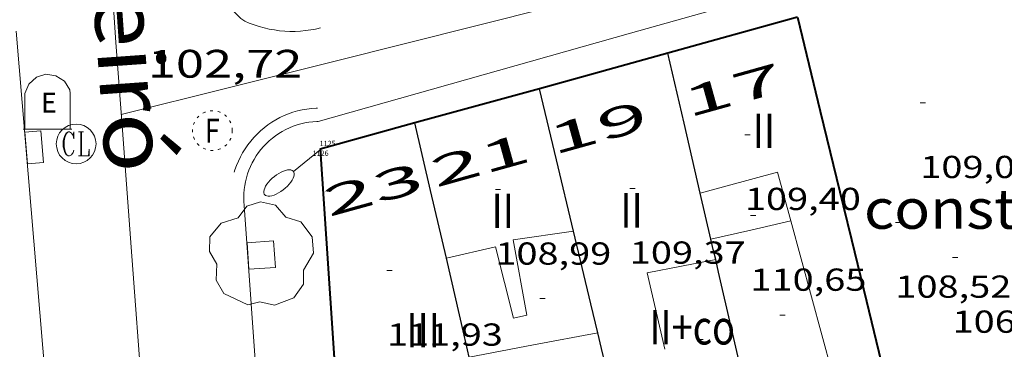
# Model space of a CAD drawing. Units: inches. Extents: x 452000 to 453010, y 4599499 to 4600002.
# Drawn here: x 452712 to 452749, y 4599655 to 4599667 of the extents above; entities that cross this region are included whole.
import ezdxf
from ezdxf.enums import TextEntityAlignment as Align

# ---------------------------------------------------------------- set-up
doc = ezdxf.new("R2010")
doc.units = ezdxf.units.IN
doc.header["$MEASUREMENT"] = 0
for name, pattern in [('DGN Style 1', [6.297362140000001, 0.01047814, -6.286884000000001]), ('PUNTOS', [0.25, 0, -0.25]), ('TRAZOS2', [0.375, 0.25, -0.125])]:
    doc.linetypes.add(name, pattern=pattern)
for name, color, linetype, lineweight in [('ARBRE', 7, 'Continuous', 0), ('CONTENIDOR D ESCOMBRERIES', 7, 'Continuous', 0), ('COTA ALTIMETRICA', 7, 'Continuous', 0), ('COTA EDIFICI', 7, 'Continuous', 0), ('EDIFICI EN CONSTRUCCIO', 7, 'Continuous', 0), ('EIX VIA URBANA PAVIMENTADA', 7, 'Continuous', 0), ('EMBORNAL', 7, 'Continuous', 0), ('ESCOCELL', 7, 'Continuous', 0), ('FACANA EXTERIOR', 7, 'Continuous', 0), ('FANAL', 7, 'Continuous', 0), ('LINIA VOLUMETRICA', 7, 'Continuous', 0), ('MITGERES', 7, 'Continuous', 0), ('REBAIX DE VORERA VIANANTS', 7, 'Continuous', 0), ('REGISTRE CLAVEGUERAM', 7, 'Continuous', 0), ('REGISTRE FIBRA OPTICA', 7, 'Continuous', 0), ('TEXT DE AVINGUDA-PASSEIG', 7, 'Continuous', 0), ('TEXT DE NUMERO DE PLANTES', 7, 'Continuous', 0), ('TEXT DE NUMERO DE POLICIA', 7, 'Continuous', 0), ('VORERA', 7, 'Continuous', 0)]:
    doc.layers.add(name, color=color, linetype=linetype, lineweight=lineweight)
for name, color, linetype in [('Identificador', 7, 'Continuous'), ('PLAQUES_CARRER', 7, 'Continuous'), ('Punt', 7, 'Continuous')]:
    doc.layers.add(name, color=color, linetype=linetype)
doc.styles.get("Standard").update_dxf_attribs({"font": 'txt.shx'})
doc.styles.add('Style-Arial', font='ARIAL.TTF')

# ---------------------------------------------------------------- blocks, each defined once
blk = doc.blocks.new('COTA')
at = {"color": 0, "linetype": 'ByBlock', "lineweight": -2}
blk.add_line((0, 0), (0.2, 0), dxfattribs=at)
blk = doc.blocks.new('RCLAVC')
at = {"color": 0, "linetype": 'ByBlock', "lineweight": -2, "flags": 128}
for points in [[(-0.158, 0.43), (-0.122, 0.26), (-0.122, 0.6), (-0.158, 0.43), (-0.228, 0.544), (-0.332, 0.6), (-0.402, 0.6), (-0.508, 0.544), (-0.578, 0.43), (-0.612, 0.316), (-0.648, 0.146), (-0.648, -0.146), (-0.612, -0.316), (-0.578, -0.43), (-0.508, -0.544), (-0.402, -0.6), (-0.332, -0.6), (-0.228, -0.544), (-0.158, -0.43), (-0.122, -0.316)], [(-0.402, 0.6), (-0.472, 0.544), (-0.542, 0.43), (-0.578, 0.316), (-0.612, 0.146), (-0.612, -0.146), (-0.578, -0.316), (-0.542, -0.43), (-0.472, -0.544), (-0.402, -0.6)], [(0.122, 0.6), (0.368, 0.6)], [(0.226, 0.6), (0.226, -0.6)], [(0.262, 0.6), (0.262, -0.6)], [(0.122, -0.6), (0.648, -0.6), (0.648, -0.26), (0.612, -0.6)]]:
    blk.add_lwpolyline(points, dxfattribs=at)
at = {"color": 0, "linetype": 'ByBlock', "lineweight": -2}
blk.add_circle((-0.001401012718677521, -0.0007607361078262329), 1, dxfattribs=at)
blk = doc.blocks.new('EMBORN')
at = {"color": 0, "linetype": 'ByBlock', "lineweight": -2, "flags": 128}
blk.add_lwpolyline([(0, 0), (1.2, 0), (1.2, 0.6), (0, 0.6)], close=True, dxfattribs=at)
blk = doc.blocks.new('FANALP')
at = {"color": 0, "linetype": 'ByBlock', "lineweight": -2, "flags": 128}
for points in [[(1.3, 0), (0, 0)], [(2.7, 0), (2.692, 0.046), (2.668, 0.09), (2.63, 0.132), (2.576, 0.17), (2.51, 0.206), (2.432, 0.236), (2.344, 0.262), (2.248, 0.28), (2.146, 0.294), (2.04, 0.3), (1.936, 0.298), (1.83, 0.292), (1.73, 0.278), (1.636, 0.256), (1.55, 0.23), (1.474, 0.198), (1.41, 0.162), (1.36, 0.122), (1.326, 0.08), (1.304, 0.036), (1.3, -0.01), (1.312, -0.056), (1.34, -0.1), (1.382, -0.14), (1.438, -0.18), (1.508, -0.214), (1.588, -0.242), (1.678, -0.266), (1.776, -0.284), (1.878, -0.296), (1.982, -0.3), (2.088, -0.298), (2.192, -0.288), (2.292, -0.272), (2.384, -0.252), (2.468, -0.224), (2.54, -0.19), (2.602, -0.154), (2.648, -0.112), (2.68, -0.07), (2.698, -0.024), (2.7, 0)]]:
    blk.add_lwpolyline(points, dxfattribs=at)
blk = doc.blocks.new('ESCOSE')
at = {"color": 0, "linetype": 'ByBlock', "lineweight": -2, "flags": 128}
blk.add_lwpolyline([(-0.5, -0.5), (0.5, -0.5), (0.5, 0.5), (-0.5, 0.5)], close=True, dxfattribs=at)
blk = doc.blocks.new('ARBRE')
at = {"color": 0, "linetype": 'ByBlock', "lineweight": -2, "flags": 128}
blk.add_lwpolyline([(-0.507, -1.872), (-1.415, -1.448), (-1.697, -0.9400000000000001), (-1.675, -0.342), (-1.951, 0.138), (-1.943, 0.686), (-1.511, 1.208), (-0.871, 1.406), (-0.543, 1.846), (-0.027, 2.012), (0.541, 1.882), (0.933, 1.428), (1.495, 1.262), (1.921, 0.6940000000000001), (1.969, 0.068), (1.593, -0.562), (1.593, -1.098), (1.229, -1.618), (0.505, -1.886), (-0.049, -1.762), (-0.507, -1.872)], dxfattribs=at)
blk = doc.blocks.new('RFOC')
at = {"color": 0, "linetype": 'ByBlock', "lineweight": -2}
blk.add_circle((0.001121296942234039, 0.0002408043146133423), 1, dxfattribs=at)
at = {"color": 0, "linetype": 'ByBlock', "lineweight": -2, "style": 'Style-Arial', "width": 0.833335}
blk.add_text('F', height=1.2, dxfattribs=at).set_placement((-6.955664062490995e-05, 0), align=Align.MIDDLE_CENTER)
blk = doc.blocks.new('BLOC_PLAQUES')
at = {"layer": 'Punt', "color": 2}
blk.add_point((0, 0), dxfattribs=at)
at = {"layer": 'Identificador', "color": 2}
blk.add_attdef('IDENTIFICADOR', text='', height=0.2, dxfattribs=at).set_placement((0, 0), align=Align.CENTER)
blk = doc.blocks.new('CESCOM')
at = {"color": 0, "linetype": 'ByBlock', "lineweight": -2}
for p, q in [((-0.9400000000000001, 0.92), (-0.56, 1.26)), ((-0.56, 1.26), (-0.08, 1.42)), ((-0.08, 1.42), (0.42, 1.34)), ((0.42, 1.34), (0.86, 1.06)), ((0.86, 1.06), (1.12, 0.62)), ((-1.14, 0.44), (-0.9400000000000001, 0.92)), ((1.12, 0.62), (1.14, 0.44))]:
    blk.add_line(p, q, dxfattribs=at)
at = {"color": 0, "linetype": 'ByBlock', "lineweight": -2, "flags": 128}
for points in [[(-1.14, -1.36), (-1.14, 0.44)], [(0, 0), (0, 0)], [(0, 0), (0, 0)], [(1.14, -1.36), (1.14, 0.44)], [(-1.22, -1.36), (1.22, -1.36)]]:
    blk.add_lwpolyline(points, dxfattribs=at)
at = {"color": 0, "linetype": 'ByBlock', "lineweight": -2, "style": 'Style-Arial'}
blk.add_text('E', height=0.9999600000000001, dxfattribs=at).set_placement((0.07102271484375001, -0.02001999999999998), align=Align.MIDDLE_CENTER)

msp = doc.modelspace()

# ---------------------------------------------------------------- linework, layer by layer
at = {"layer": 'EIX VIA URBANA PAVIMENTADA', "color": 1, "linetype": 'Continuous', "lineweight": 20}
for points in [[(452718.8044185772, 4599625.220708841, 99.19715379502883), (452717.8985093309, 4599637.366734546, 100.3281555485312), (452716.9936000861, 4599649.512760243, 101.460157303584), (452716.7406252108, 4599652.875767376, 101.7731577888592), (452716.2956691735, 4599658.760779876, 102.3211586384784), (452715.9667021624, 4599663.175789217, 102.7321592756928), (452715.7257269111, 4599666.48679618, 103.040159753216), (452715.5517454812, 4599668.96980135, 103.2711601113584)], [(452715.9237065951, 4599663.768790463, 102.7871593609648), (452723.9907344137, 4599665.786732384, 102.7121592446848), (452732.0577622397, 4599667.805674305, 102.6361591268544)]]:
    msp.add_polyline3d(points, dxfattribs=at)
at = {"layer": 'FACANA EXTERIOR', "color": 1, "linetype": 'Continuous', "lineweight": 40, "extrusion": (1.18954330023084e-06, 0.1567761518266314, 0.987634162135463), "elevation": 721220.8110260481, "flags": 128}
msp.add_lwpolyline([(-452706.5336596303, -4542775.887362957), (-452707.3986609714, -4542772.289871452), (-452708.262662311, -4542768.69237995)], dxfattribs=at)
at = {"layer": 'FACANA EXTERIOR', "color": 1, "linetype": 'Continuous', "lineweight": 40, "extrusion": (0.9301866966469079, 0.2665462831239702, 0.252400056128975), "elevation": 1647184.41424755, "flags": 128}
msp.add_lwpolyline([(4296989.612221763, -429552.5575822407), (4296988.294835522, -429552.3477894588), (4296985.899750334, -429551.9654085262)], dxfattribs=at)
at = {"layer": 'FACANA EXTERIOR', "color": 1, "linetype": 'Continuous', "lineweight": 40, "extrusion": (1.199837028545222e-06, 0.1565810571349544, 0.9876651115358185), "elevation": 720323.4502799432, "flags": 128}
msp.add_lwpolyline([(-452708.795795106, -4542907.448029971), (-452709.074795625, -4542906.28569089), (-452709.3547961454, -4542905.123351808)], dxfattribs=at)
at = {"layer": 'FACANA EXTERIOR', "color": 1, "linetype": 'Continuous', "lineweight": 40}
for points in [[(452741.4337740444, 4599667.445602606, 103.3891602943056), (452736.5477561731, 4599666.088637576, 103.2241600384896)], [(452736.5477561745, 4599666.088637578, 103.2241600384896), (452731.7077384717, 4599664.744672215, 102.9871596710448), (452731.7067384694, 4599664.744672224, 102.9881596725952)], [(452731.7067384694, 4599664.744672224, 102.9881596725612), (452727.0077213666, 4599663.450705871, 102.7591593175536)], [(452727.0077213671, 4599663.450705871, 102.7591593175536), (452723.4307083396, 4599662.464731482, 102.5771590353808), (452724.0296408666, 4599653.449712961, 101.9081579981632)]]:
    msp.add_polyline3d(points, dxfattribs=at)
at = {"layer": 'LINIA VOLUMETRICA', "color": 1, "linetype": 'Continuous', "lineweight": 20, "extrusion": (-0.01194540647791691, 0.03371701405896473, 0.9993600303329252), "elevation": 149789.6880813075, "flags": 128}
msp.add_lwpolyline([(-1962786.548169926, -4181731.275644635), (-1962786.689737819, -4181733.176654574), (-1962783.675314857, -4181733.400302805)], dxfattribs=at)
at = {"layer": 'LINIA VOLUMETRICA', "color": 1, "linetype": 'Continuous', "lineweight": 20, "extrusion": (7.495886945092771e-07, 0.1003554055952394, 0.9949516533818381), "elevation": 461711.6844076006, "flags": 128}
msp.add_lwpolyline([(-452703.8182730756, -4576430.585653869), (-452705.3262754547, -4576430.934414898), (-452706.8332778321, -4576431.283175923)], dxfattribs=at)
at = {"layer": 'LINIA VOLUMETRICA', "color": 1, "linetype": 'Continuous', "lineweight": 20, "extrusion": (-0.1357358787093836, 1.029899762882002e-06, 0.9907450586452253), "elevation": -61338.3704859279, "flags": 128}
msp.add_lwpolyline([(-4599657.45763764, 448533.1823395878), (-4599660.323642083, 448532.3940427356), (-4599663.188646522, 448531.6057458837)], dxfattribs=at)
at = {"layer": 'LINIA VOLUMETRICA', "color": 1, "linetype": 'Continuous', "lineweight": 20, "extrusion": (0.002174081890546611, -0.01127687298994948, 0.9999340505770877), "elevation": -50774.14728104803, "flags": 128}
msp.add_lwpolyline([(452735.1195878147, 4599374.789643959), (452734.4565363355, 4599377.676837049), (452737.0395380135, 4599378.174849889)], dxfattribs=at)
at = {"layer": 'LINIA VOLUMETRICA', "color": 1, "linetype": 'Continuous', "lineweight": 20, "extrusion": (-0.1712427984726839, 0.923780220117675, 0.3424996480152698), "elevation": 4171581.532759276, "flags": 128}
msp.add_lwpolyline([(-1283514.066633444, -1520624.272433171), (-1283511.597606745, -1520624.245823739), (-1283509.130546544, -1520624.218149929)], dxfattribs=at)
at = {"layer": 'LINIA VOLUMETRICA', "color": 1, "linetype": 'Continuous', "lineweight": 20}
msp.add_polyline3d([(452728.1906844967, 4599658.349688986, 111.27517252076), (452730.0426906003, 4599658.775675594, 110.8841719145536), (452730.7276712214, 4599656.081666221, 110.90017193936), (452731.2246728493, 4599656.194662625, 110.8361718401344), (452730.7156936619, 4599659.0416709, 110.8521718649408), (452732.990699655, 4599659.366654143, 110.9791720618416)], dxfattribs=at)
at = {"layer": 'MITGERES', "color": 1, "linetype": 'Continuous', "lineweight": 30, "extrusion": (0.4078754791328518, 0.4086209402356601, 0.8164964915558864), "elevation": 2064264.300410685, "flags": 128}
msp.add_lwpolyline([(2929054.39996054, -2919127.293697828), (2929056.703099445, -2919129.058659951), (2929059.00623965, -2919130.821890021)], dxfattribs=at)
at = {"layer": 'MITGERES', "color": 1, "linetype": 'Continuous', "lineweight": 30, "extrusion": (0.9726640252466975, 0.2322169115033108, 1.659955666918031e-06), "elevation": 1508475.785362451, "flags": 128}
msp.add_lwpolyline([(4368790.937503583, 102.8301603816782), (4368793.70208469, 101.6571585630335), (4368796.466665797, 100.4841567444366)], dxfattribs=at)
at = {"layer": 'MITGERES', "color": 1, "linetype": 'Continuous', "lineweight": 30, "extrusion": (0.5523448921975909, 0.5523365103962226, 0.6243712832494422), "elevation": 2790687.669502893, "flags": 128}
msp.add_lwpolyline([(2932349.543482007, -2230517.483884226), (2932351.765922067, -2230519.702474943), (2932353.98694791, -2230521.921065658)], dxfattribs=at)
at = {"layer": 'MITGERES', "color": 1, "linetype": 'Continuous', "lineweight": 30, "extrusion": (0.222856340457983, 0.3946126367356997, 0.8914123167458337), "elevation": 1916073.588961825, "flags": 128}
msp.add_lwpolyline([(1867651.522902577, -3768603.868998627), (1867652.124753187, -3768604.605992285), (1867652.726603798, -3768605.342985942)], dxfattribs=at)
at = {"layer": 'MITGERES', "color": 1, "linetype": 'Continuous', "lineweight": 30, "extrusion": (-0.7323995673195424, 0.1176602494829245, 0.6706317465507902), "elevation": 209686.2625511991, "flags": 128}
msp.add_lwpolyline([(-4613236.178948696, -189427.1606565698), (-4613237.212926793, -189427.8010001347), (-4613239.819135596, -189429.4160140103)], dxfattribs=at)
at = {"layer": 'MITGERES', "color": 1, "linetype": 'Continuous', "lineweight": 30, "extrusion": (-0.6172122136986237, 0.1543080407792089, 0.7715167605516593), "elevation": 430410.5728312915, "flags": 128}
msp.add_lwpolyline([(-4572124.030983951, -521782.5402119816), (-4572124.38193354, -521782.7728403003), (-4572124.732155523, -521783.0038968063)], dxfattribs=at)
at = {"layer": 'MITGERES', "color": 1, "linetype": 'Continuous', "lineweight": 30, "extrusion": (-0.9800852564410603, -0.1914779897817124, 0.05262194918487724), "elevation": -1324439.969571011, "flags": 128}
msp.add_lwpolyline([(-4427500.300486631, 69900.22232397659), (-4427501.14993945, 69899.6585419868), (-4427504.132240823, 69897.68079877232)], dxfattribs=at)
at = {"layer": 'MITGERES', "color": 1, "linetype": 'Continuous', "lineweight": 30, "extrusion": (-0.7619731789202019, 0.07152218229240002, 0.6436469933483528), "elevation": -15928.51131264821, "flags": 128}
msp.add_lwpolyline([(-4621833.681486881, 13537.40993502128), (-4621838.081077677, 13535.137686828), (-4621838.543720885, 13534.89857157817)], dxfattribs=at)
at = {"layer": 'MITGERES', "color": 1, "linetype": 'Continuous', "lineweight": 30, "extrusion": (2.995050223940885e-06, 0.4004918050255288, 0.9163003405534801), "elevation": 1842223.753426504, "flags": 128}
msp.add_lwpolyline([(-452699.7894543261, -4214624.894306942), (-452699.6484541718, -4214625.536018944), (-452699.5084540188, -4214626.177730945)], dxfattribs=at)
at = {"layer": 'REBAIX DE VORERA VIANANTS', "color": 1, "linetype": 'TRAZOS2', "lineweight": 0, "extrusion": (0.1472556593097159, -0.6435341813298773, 0.7511188509559226), "elevation": -2893299.830913554}
msp.add_lwpolyline([(1467310.561024843, 3292067.931388985), (1467310.413934675, 3292067.922248771), (1467310.367311106, 3292067.92224877)], dxfattribs=at)
at = {"layer": 'REBAIX DE VORERA VIANANTS', "color": 1, "linetype": 'TRAZOS2', "lineweight": 0}
for points in [[(452720.5838284179, 4599667.292315943, 102.6721591826688), (452720.4321867102, 4599667.392345327, 102.6721591826688), (452720.3185009412, 4599667.501660242, 102.6881592074752), (452720.2011341479, 4599667.627327637, 102.7031592307312), (452720.0899385348, 4599667.760047001, 102.7191592555376), (452719.9870787754, 4599667.898790298, 102.7331592772432), (452719.8919935045, 4599668.042609139, 102.7471592989488), (452719.8049622423, 4599668.191637833, 102.7611593206544), (452719.7266350254, 4599668.344734828, 102.7741593408096), (452719.6568978583, 4599668.500760136, 102.7871593609648), (452719.594860714, 4599668.661821771, 102.7981593780192), (452719.5424265644, 4599668.826278615, 102.810159396624), (452719.4986240887, 4599668.993206755, 102.820159412128), (452719.4640305451, 4599669.162602343, 102.830159427632), (452719.4394040835, 4599669.33147855, 102.8381594400352), (452719.4302990662, 4599669.421397335, 102.8431594477872)], [(452723.258429789, 4599666.995668125, 102.5691590229776), (452723.0764709157, 4599666.962874632, 102.5661590183264), (452722.8820169045, 4599666.93589984, 102.5641590152256), (452722.6851330122, 4599666.917797085, 102.5641590152256), (452722.4896564911, 4599666.908811159, 102.5661590183264), (452722.2917455949, 4599666.907681733, 102.5691590229776), (452722.0938379499, 4599666.916730461, 102.5741590307296), (452721.8982916765, 4599666.933589389, 102.5811590415824), (452721.7021547558, 4599666.959666908, 102.5891590539856), (452721.509567668, 4599666.994581873, 102.5991590694896), (452721.3181134584, 4599667.03737904, 102.610159086544), (452721.1273013394, 4599667.089626763, 102.6231591066992), (452720.9397019144, 4599667.150654647, 102.6381591299552), (452720.7565777876, 4599667.219187348, 102.6541591547616), (452720.5838284179, 4599667.292315943, 102.6721591826688)], [(452720.1899926052, 4599661.592584243, 102.2964441313358), (452720.2157493087, 4599661.679435892, 102.3021586090208), (452720.2748751989, 4599661.848531748, 102.3121586245248), (452720.3445087514, 4599662.013760395, 102.3231586415792), (452720.4200057487, 4599662.171720332, 102.3331586570832), (452720.5050145185, 4599662.328747549, 102.3441586741376), (452720.5990444715, 4599662.480368244, 102.3531586880912), (452720.699814836, 4599662.626834457, 102.3631587035952), (452720.8093816171, 4599662.768208735, 102.3721587175488), (452720.925123989, 4599662.902654856, 102.3811587315024), (452721.0476256566, 4599663.031044091, 102.3891587439056), (452721.1774425711, 4599663.152672495, 102.3971587563088), (452721.3120034813, 4599663.267340038, 102.4041587671616), (452721.4553546694, 4599663.376332619, 102.4111587780144), (452721.602207634, 4599663.475398462, 102.4181587888672), (452721.7526238925, 4599663.567512275, 102.4241587981696), (452721.9113982471, 4599663.652822338, 102.4291588059216), (452722.0730672431, 4599663.728345049, 102.4341588136736), (452722.2374044685, 4599663.794777786, 102.4391588214256), (452722.4049683003, 4599663.853365124, 102.4431588276272), (452722.5759957645, 4599663.902563373, 102.4461588322784), (452722.7501201301, 4599663.943740038, 102.4481588353792), (452722.9254913424, 4599663.974340367, 102.45015883848), (452723.1014291897, 4599663.996476887, 102.4521588415808), (452723.2750587239, 4599664.009040853, 102.4531588431312), (452723.3284656645, 4599664.011094561, 102.4531588431312)]]:
    msp.add_polyline3d(points, dxfattribs=at)
at = {"layer": 'VORERA', "color": 1, "linetype": 'Continuous', "lineweight": 0, "extrusion": (0.007309635357397061, -0.08688982235871832, 0.9961911101798753), "elevation": -396252.518185191, "flags": 128}
msp.add_lwpolyline([(836704.9904026666, 4528177.490851277), (836704.9904026666, 4528221.793033378)], dxfattribs=at)
at = {"layer": 'VORERA', "color": 1, "linetype": 'Continuous', "lineweight": 0, "extrusion": (0.67157826653768, -0.01558046934320369, 0.7407697894010596), "elevation": 232448.1422551753, "flags": 128}
msp.add_lwpolyline([(4608897.032389821, -256179.1429637321), (4608912.078299246, -256177.1541520851), (4608923.184961645, -256175.7369749235)], dxfattribs=at)
at = {"layer": 'VORERA', "color": 1, "linetype": 'Continuous', "lineweight": 0}
for points in [[(452723.354716166, 4599663.511733682, 102.4531588431312), (452735.133759717, 4599666.844649476, 103.0141597129056), (452747.5598054928, 4599670.33856061, 103.245160071048), (452761.0958550078, 4599674.098463735, 103.0291597361616), (452769.2288848179, 4599676.36540554, 102.42515879972)], [(452720.5676877016, 4599660.329749895, 102.2111584679344), (452720.5556888286, 4599660.480750221, 102.2221584849888), (452720.5506899667, 4599660.631750492, 102.2341585035936), (452720.5546911261, 4599660.783750697, 102.245158520648), (452720.5656922889, 4599660.934750848, 102.2571585392528), (452720.5856934581, 4599661.084750929, 102.2681585563072), (452720.613694632, 4599661.233750948, 102.2791585733616), (452720.6486958017, 4599661.38075091, 102.2911585919664), (452720.6916969685, 4599661.525750808, 102.3021586090208), (452720.7416981311, 4599661.66875065, 102.3121586245248), (452720.8006992848, 4599661.80875042, 102.3231586415792), (452720.8657004174, 4599661.944750139, 102.3331586570832), (452720.9377015381, 4599662.077749797, 102.3441586741376), (452721.017702641, 4599662.206749391, 102.3531586880912), (452721.1037037227, 4599662.331748933, 102.3631587035952), (452721.1967047775, 4599662.451748413, 102.3721587175488), (452721.2957058035, 4599662.566747839, 102.3811587315024), (452721.3997067918, 4599662.675747219, 102.3891587439056), (452721.510707753, 4599662.779746539, 102.3971587563088), (452721.6257086748, 4599662.877745818, 102.4041587671616), (452721.7467095605, 4599662.969745042, 102.4111587780144), (452721.8727104008, 4599663.054744218, 102.4181587888672), (452722.0017112002, 4599663.133743363, 102.4241587981696), (452722.1357119543, 4599663.205742457, 102.4291588059216), (452722.2727126522, 4599663.269741517, 102.4341588136736), (452722.4137133033, 4599663.326740535, 102.4391588214256), (452722.5567139045, 4599663.376739528, 102.4431588276272), (452722.7027144496, 4599663.418738485, 102.4461588322784), (452722.8507149445, 4599663.453737416, 102.4481588353792), (452722.9997153727, 4599663.479736326, 102.45015883848), (452723.150715751, 4599663.49873521, 102.4521588415808), (452723.3027160701, 4599663.509734073, 102.4531588431312), (452723.354716166, 4599663.511733682, 102.4531588431312)]]:
    msp.add_polyline3d(points, dxfattribs=at)

# ---------------------------------------------------------------- block references
at = {"layer": 'ARBRE', "color": 3, "linetype": 'Continuous', "lineweight": 0, "xscale": 1.000001550400009, "yscale": 1.000001550399986, "zscale": 1.0000015504, "rotation": 359.9995652666707}
msp.add_blockref('ARBRE', (452721.2066745263, 4599658.462742153, 102.1481583702592), dxfattribs=at)
at = {"layer": 'CONTENIDOR D ESCOMBRERIES', "color": 7, "linetype": 'Continuous', "lineweight": 0, "xscale": 0.7500011627999923, "yscale": 0.7500011628000038, "zscale": 0.7500011628000001, "rotation": 359.9995652666702}
msp.add_blockref('CESCOM', (452713.1437057906, 4599664.230812273, 102.8921595237568), dxfattribs=at)
at = {"layer": 'COTA ALTIMETRICA', "color": 7, "linetype": 'Continuous', "lineweight": 0, "xscale": 1.000001550400009, "yscale": 1.000001550399986, "zscale": 1.0000015504, "rotation": 359.9995652666707}
msp.add_blockref('COTA', (452716.8567098854, 4599664.011783761, 102.720159257088), dxfattribs=at)
at = {"layer": 'COTA EDIFICI', "color": 7, "linetype": 'Continuous', "lineweight": 0, "xscale": 1.000001550400009, "yscale": 1.000001550399986, "zscale": 1.0000015504, "rotation": 359.9995652666707}
for p in [(452746.0727566834, 4599664.20956239, 109.0921691362368), (452739.455737274, 4599663.003610727, 109.3961696075584), (452730.0397070302, 4599660.941678975, 108.9881689749952), (452735.1117151668, 4599660.977640547, 109.3721695703488), (452739.6647144788, 4599659.956604417, 110.6521715548608), (452745.1327209607, 4599659.693562521, 108.5161682432064), (452747.2897142742, 4599658.371544105, 106.6521653532608), (452725.9496774865, 4599657.883705268, 111.9321735393728), (452731.7136783572, 4599656.820659886, 110.7881717657152), (452740.7716876963, 4599656.200590196, 111.4361727703744), (452737.679675884, 4599655.275612223, 111.0921722370368)]:
    msp.add_blockref('COTA', p, dxfattribs=at)
at = {"layer": 'EMBORNAL', "color": 7, "linetype": 'Continuous', "lineweight": 0, "xscale": 1.000001550400009, "yscale": 1.000001550399986, "zscale": 1.0000015504, "rotation": 274.8087615934677}
msp.add_blockref('EMBORN', (452712.2886958835, 4599663.099817008, 102.5681590214272), dxfattribs=at)
at = {"layer": 'ESCOCELL', "color": 1, "linetype": 'Continuous', "lineweight": 0, "xscale": 1.000001550399999, "yscale": 1.000001550399986, "zscale": 1.0000015504, "rotation": 94.07069714285622}
msp.add_blockref('ESCOSE', (452721.2066745263, 4599658.462742153, 102.1481583702592), dxfattribs=at)
at = {"layer": 'FANAL', "color": 7, "linetype": 'Continuous', "lineweight": 0, "xscale": 0.9999987989593931, "yscale": 0.9999987989593819, "zscale": 1.0000015504, "rotation": 218.9117574801596}
msp.add_blockref('FANALP', (452723.4327081682, 4599662.441731431, 102.4181587888672), dxfattribs=at)
at = {"layer": 'PLAQUES_CARRER', "xscale": 1.000001550400009, "yscale": 1.000001550399986, "zscale": 1.0000015504, "rotation": 359.9995652666707}
for p, values in [((452723.7132510795, 4599662.57738684), {'IDENTIFICADOR': '1125'}), ((452723.4471317761, 4599662.207988335), {'IDENTIFICADOR': '1126'})]:
    msp.add_blockref('BLOC_PLAQUES', p, dxfattribs=at).add_auto_attribs(values)
at = {"layer": 'REGISTRE CLAVEGUERAM', "color": 7, "linetype": 'Continuous', "lineweight": 0, "xscale": 0.7500011627999923, "yscale": 0.7500011628000038, "zscale": 0.7500011628000001, "rotation": 359.9995652666702}
msp.add_blockref('RCLAVC', (452714.2246955541, 4599662.660801637, 102.460158853984), dxfattribs=at)
at = {"layer": 'REGISTRE FIBRA OPTICA', "color": 1, "linetype": 'PUNTOS', "lineweight": 0, "xscale": 0.7500011627999923, "yscale": 0.7500011628000038, "zscale": 0.7500011628000001, "rotation": 359.9995652666702}
msp.add_blockref('RFOC', (452719.3637073227, 4599663.161763422, 102.3761587237504), dxfattribs=at)

# ---------------------------------------------------------------- texts
at = {"layer": 'COTA ALTIMETRICA', "color": 7, "linetype": 'Continuous', "lineweight": 0, "style": 'Style-Arial', "width": 1.333331428571429}
msp.add_text('102,72', height=1.05000162792, rotation=359.99956526667, dxfattribs=at).set_placement((452716.9257266698, 4599666.209786645, 102.720159257088), align=Align.TOP_LEFT)
at = {"layer": 'COTA EDIFICI', "color": 7, "linetype": 'Continuous', "lineweight": 0, "style": 'Style-Arial', "width": 1.25}
for s, p in [('109,09', (452746.0727415083, 4599662.20955929, 109.0921691362368)), ('109,40', (452739.4557220989, 4599661.003607626, 109.3961696075584)), ('108,99', (452730.0396918552, 4599658.941675874, 108.9881689749952)), ('109,37', (452735.1116999917, 4599658.977637446, 109.3721695703488)), ('110,65', (452739.6646993037, 4599657.956601318, 110.6521715548608)), ('108,52', (452745.1327057856, 4599657.693559421, 108.5161682432064)), ('106,65', (452747.289699099, 4599656.371541006, 106.6521653532608)), ('111,93', (452725.9496623114, 4599655.883702167, 111.9321735393728))]:
    msp.add_text(s, height=0.8400013023360002, rotation=359.99956526667, dxfattribs=at).set_placement(p, align=Align.TOP_LEFT)
at = {"layer": 'EDIFICI EN CONSTRUCCIO', "color": 7, "linetype": 'Continuous', "lineweight": 20, "style": 'Style-Arial', "width": 1.093332}
msp.add_text('constr.', height=1.5000023256, rotation=359.99956526667, dxfattribs=at).set_placement((452747.5691484287, 4599660.20654483, 104.8081624943232), align=Align.MIDDLE_CENTER)
at = {"layer": 'TEXT DE AVINGUDA-PASSEIG', "color": 7, "linetype": 'DGN Style 1', "lineweight": 0, "style": 'Style-Arial', "width": 1.118369366104053}
msp.add_text('Ronda de Joan Peiró', height=2.449995798467596, rotation=274.0561930466599, dxfattribs=at).set_placement((452715.2942805388, 4599679.58697119), align=Align.MIDDLE_CENTER)
at = {"layer": 'TEXT DE NUMERO DE PLANTES', "color": 7, "linetype": 'Continuous', "lineweight": 0, "style": 'Style-Arial', "width": 0.8076910650906692}
for s, p in [('II', (452740.1696625996, 4599663.15160654)), ('II', (452730.3196244368, 4599660.1346766)), ('II', (452735.1806321249, 4599660.154639748)), ('II+co', (452737.4662880827, 4599655.739615561)), ('III', (452727.3160471613, 4599655.631692409))]:
    msp.add_text(s, height=1.300004015523101, rotation=359.99956526667, dxfattribs=at).set_placement(p, align=Align.MIDDLE_CENTER)
at = {"layer": 'TEXT DE NUMERO DE POLICIA', "color": 7, "linetype": 'DGN Style 1', "lineweight": 20, "style": 'Style-Arial', "width": 2.250002678580995}
for s, rotation, p in [('17', 15.5564346967014, (452738.9873975138, 4599664.690023741)), ('19', 15.5260957843128, (452733.9060833267, 4599663.27861621)), ('21', 15.51879303942664, (452729.4701767538, 4599662.053520078)), ('23', 15.39281521492321, (452725.4319502063, 4599660.942215608))]:
    msp.add_text(s, height=1.119997736441799, rotation=rotation, dxfattribs=at).set_placement(p, align=Align.MIDDLE_CENTER)

doc.saveas('drawing.dxf')
